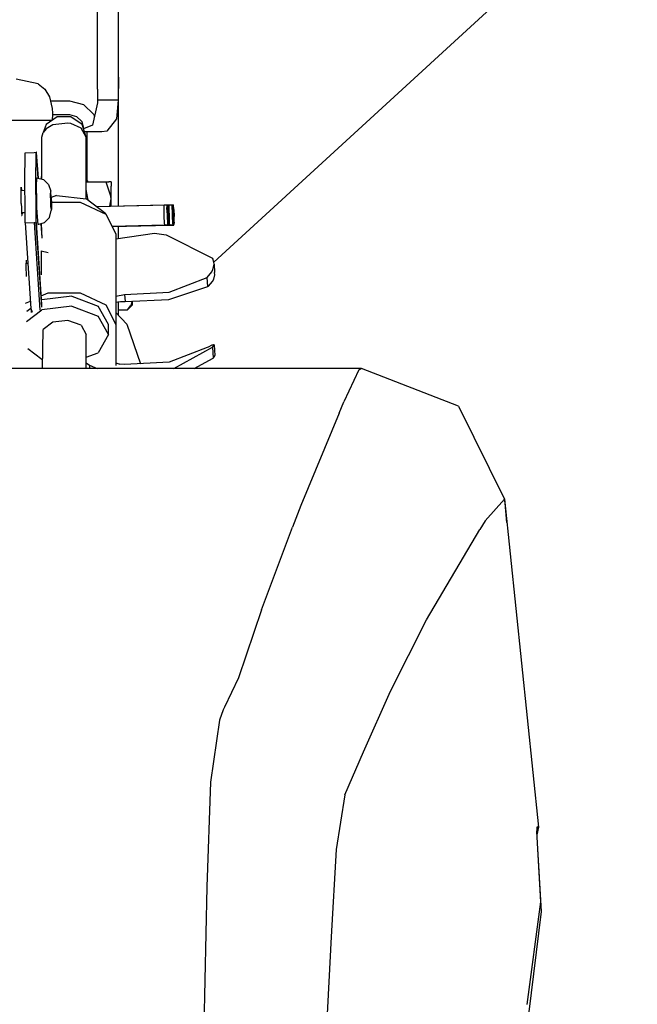
# Model space of a CAD drawing. Units: millimetres. Extents: x 977 to 8770, y -1988 to 1917.
# Drawn here: x 3591 to 3724, y 905 to 1116 of the extents above; entities that cross this region are included whole.
import ezdxf

# ---------------------------------------------------------------- set-up
doc = ezdxf.new("R2010")
doc.units = ezdxf.units.MM
doc.layers.add('10', color=7, linetype='CONTINUOUS', true_color=0xffffff)
doc.layers.add('TFR-TRI', color=7, linetype='CONTINUOUS', true_color=0xffffff)

# ---------------------------------------------------------------- blocks, each defined once
blk = doc.blocks.new('LABLE3D_3')
at = {"layer": '10', "color": 163, "linetype": 'CONTINUOUS'}
blk.add_line((3633.0755, 1063.735352), (3838.187986, 1251.871603), dxfattribs=at)
at = {"layer": 'TFR-TRI', "color": 18, "linetype": 'CONTINUOUS'}
blk.add_solid([(3633.0755, 1063.735352), (3660.866708, 1107.406118), (3678.978859, 1087.659785), (3633.0755, 1063.735352)], dxfattribs=at)

msp = doc.modelspace()

# ---------------------------------------------------------------- linework, layer by layer
at = {"layer": 'TFR-TRI', "color": 18, "linetype": 'CONTINUOUS'}
for p, q in [((3608.12384, 1100.826172), (3608.12384, 1170.904785)), ((3612.624329, 1103.40625), (3612.624329, 1170.904785)), ((3595.401672, 1101.940674), (3590.64679, 1102.955322)), ((3612.624329, 1103.40625), (3612.552063, 1098.453369)), ((3612.624329, 1103.40625), (3612.552063, 1098.453369)), ((3612.624329, 1075.749023), (3612.624329, 1103.40625)), ((3595.401672, 1101.940674), (3596.830383, 1100.775635)), ((3596.830383, 1100.775635), (3597.820618, 1099.164551)), ((3608.12384, 1100.826172), (3608.099426, 1098.453369)), ((3597.820618, 1099.164551), (3598.41095, 1096.678223)), ((3598.017883, 1098.33252), (3602.12384, 1098.33252)), ((3602.12384, 1098.33252), (3605.124329, 1097.529053)), ((3608.084778, 1097.892822), (3607.051086, 1093.063721)), ((3608.099426, 1098.453369), (3608.084778, 1097.892822)), ((3612.552063, 1098.453369), (3608.099426, 1098.453369)), ((3612.552063, 1098.453369), (3608.099426, 1098.453369)), ((3612.552063, 1098.453369), (3612.154602, 1094.422607)), ((3612.552063, 1098.453369), (3612.154602, 1094.422607)), ((3598.41095, 1096.678223), (3598.466125, 1095.663574)), ((3598.466125, 1095.663574), (3598.471008, 1095.368652)), ((3605.124329, 1097.529053), (3607.320129, 1095.33252)), ((3589.376282, 1094.178467), (3593.769348, 1094.177734)), ((3589.376282, 1094.178467), (3593.769348, 1094.177734)), ((3593.769348, 1094.177734), (3593.805969, 1094.177734)), ((3593.769348, 1094.177734), (3593.805969, 1094.177734)), ((3593.805969, 1094.177734), (3598.236145, 1094.177246)), ((3593.805969, 1094.177734), (3598.236145, 1094.177246)), ((3599.465637, 1094.88501), (3597.08429, 1093.206055)), ((3598.219055, 1094.005859), (3598.236145, 1094.177246)), ((3598.235657, 1094.17334), (3598.400696, 1094.177246)), ((3598.236145, 1094.177246), (3598.318665, 1094.177246)), ((3598.236145, 1094.177246), (3598.318665, 1094.177246)), ((3598.318665, 1094.177246), (3598.400696, 1094.177246)), ((3598.318665, 1094.177246), (3598.400696, 1094.177246)), ((3598.471008, 1095.368652), (3598.400696, 1094.177246)), ((3598.469055, 1095.33252), (3602.12384, 1095.33252)), ((3602.408997, 1094.88501), (3599.465637, 1094.88501)), ((3602.12384, 1095.33252), (3603.624329, 1094.930664)), ((3604.790344, 1093.206055), (3602.408997, 1094.88501)), ((3603.624329, 1094.930664), (3604.722473, 1093.832764)), ((3604.722473, 1093.832764), (3605.124329, 1092.332764)), ((3607.320129, 1095.33252), (3607.440735, 1094.883057)), ((3612.154602, 1094.422607), (3610.127258, 1091.771973)), ((3612.154602, 1094.422607), (3610.127258, 1091.771973)), ((3596.174622, 1090.48999), (3596.462219, 1091.536621)), ((3597.08429, 1093.206055), (3596.462219, 1091.536621)), ((3597.08429, 1092.289307), (3596.462219, 1091.536621)), ((3597.08429, 1092.289307), (3596.462219, 1091.536621)), ((3598.556458, 1093.140869), (3597.08429, 1092.289307)), ((3598.556458, 1093.140869), (3597.08429, 1092.289307)), ((3601.764465, 1093.504395), (3598.556458, 1093.140869)), ((3601.764465, 1093.504395), (3598.556458, 1093.140869)), ((3602.408997, 1093.401367), (3601.764465, 1093.504395)), ((3602.408997, 1093.401367), (3601.764465, 1093.504395)), ((3604.585754, 1092.45752), (3602.408997, 1093.401367)), ((3604.585754, 1092.45752), (3602.408997, 1093.401367)), ((3605.700012, 1090.48999), (3604.585754, 1092.45752)), ((3605.700012, 1090.48999), (3604.585754, 1092.45752)), ((3605.700012, 1090.48999), (3604.790344, 1093.206055)), ((3607.051086, 1093.063721), (3605.106262, 1092.263916)), ((3605.124329, 1092.332764), (3605.124329, 1092.271484)), ((3605.819641, 1091.624756), (3605.320129, 1091.624756)), ((3609.027649, 1091.624756), (3605.819641, 1091.624756)), ((3605.819641, 1091.624756), (3605.819641, 1081.325684)), ((3605.819641, 1091.624756), (3605.819641, 1081.325684)), ((3610.127258, 1091.771973), (3609.027649, 1091.624756)), ((3610.127258, 1091.771973), (3609.027649, 1091.624756)), ((3596.174622, 1082.659668), (3596.174622, 1090.48999)), ((3605.700012, 1077.263672), (3605.700012, 1090.48999)), ((3592.588684, 1087.171387), (3594.483215, 1087.218018)), ((3594.483215, 1087.218018), (3594.981262, 1087.272949)), ((3594.898743, 1080.862549), (3594.973938, 1087.22998)), ((3594.898743, 1080.862549), (3594.973938, 1087.22998)), ((3594.973938, 1087.22998), (3595.018372, 1087.280762)), ((3594.973938, 1087.22998), (3595.018372, 1087.280762)), ((3594.973938, 1087.22998), (3595.341125, 1081.690918)), ((3594.973938, 1087.22998), (3595.341125, 1081.690918)), ((3595.018372, 1087.280762), (3594.981262, 1087.272949)), ((3595.388977, 1081.679443), (3595.018372, 1087.280762)), ((3592.513, 1080.80249), (3592.588684, 1087.171387)), ((3595.009094, 1081.768799), (3594.960754, 1079.925293)), ((3595.009094, 1081.768799), (3596.506165, 1081.416748)), ((3596.091614, 1081.51416), (3596.099426, 1081.795166)), ((3596.099426, 1081.795166), (3596.145813, 1082.444336)), ((3596.145813, 1082.444336), (3596.174622, 1082.548828)), ((3596.174622, 1081.494629), (3596.174622, 1082.635742)), ((3596.506165, 1081.416748), (3597.627258, 1080.380371)), ((3605.700012, 1081.528076), (3606.034485, 1080.962158)), ((3605.700012, 1080.962158), (3609.869934, 1080.962158)), ((3609.869934, 1080.962158), (3610.994446, 1077.730225)), ((3609.869934, 1080.962158), (3610.994446, 1077.730225)), ((3609.869934, 1080.962158), (3610.513977, 1080.962158)), ((3611.013977, 1080.962158), (3610.513977, 1080.962158)), ((3611.013977, 1080.962158), (3611.013977, 1079.971924)), ((3591.698547, 1078.546143), (3591.736633, 1079.750732)), ((3591.716125, 1079.105957), (3592.527649, 1079.126221)), ((3591.736633, 1079.750732), (3591.822571, 1079.1875)), ((3591.736633, 1079.750732), (3591.822571, 1079.1875)), ((3591.822571, 1079.1875), (3591.825989, 1079.108887)), ((3591.822571, 1079.1875), (3591.825989, 1079.108887)), ((3592.560364, 1075.387207), (3592.513, 1080.80249)), ((3594.945618, 1075.44458), (3594.898743, 1080.862549)), ((3594.945618, 1075.44458), (3594.898743, 1080.862549)), ((3594.960754, 1079.925293), (3595.009094, 1076.620605)), ((3597.627258, 1080.380371), (3598.071106, 1078.937988)), ((3598.051086, 1078.172852), (3598.071106, 1078.937988)), ((3598.051086, 1078.172852), (3598.071106, 1078.937988)), ((3598.121887, 1078.73877), (3598.071106, 1078.937988)), ((3606.079407, 1077.003174), (3605.700012, 1079.290527)), ((3606.079407, 1077.003174), (3605.700012, 1079.290527)), ((3611.013977, 1077.266357), (3611.013977, 1079.971924)), ((3591.733704, 1076.259766), (3591.698547, 1078.546143)), ((3595.084778, 1076.707031), (3595.058899, 1078.442139)), ((3598.071106, 1076.801514), (3598.051086, 1078.172852)), ((3598.071106, 1076.801514), (3598.051086, 1078.172852)), ((3598.121887, 1075.465332), (3598.071106, 1076.801514)), ((3598.121887, 1075.465332), (3598.071106, 1076.801514)), ((3598.179504, 1077.667725), (3598.121887, 1078.73877)), ((3598.179504, 1077.667725), (3598.217102, 1076.227295)), ((3599.283508, 1077.990723), (3598.181946, 1077.581787)), ((3599.283508, 1077.990723), (3605.700012, 1077.263672)), ((3609.888, 1074.055176), (3605.700012, 1077.263672)), ((3606.074036, 1076.976807), (3606.079407, 1077.003174)), ((3606.074036, 1076.976807), (3606.079407, 1077.003174)), ((3610.74884, 1075.703857), (3611.013977, 1077.266357)), ((3610.74884, 1075.703857), (3611.013977, 1077.266357)), ((3611.013977, 1077.266357), (3610.994446, 1077.730225)), ((3611.013977, 1077.266357), (3610.994446, 1077.730225)), ((3611.013977, 1075.710205), (3611.013977, 1077.266357)), ((3591.733704, 1076.259766), (3591.772278, 1075.368408)), ((3591.772278, 1075.368408), (3591.818665, 1074.298584)), ((3592.588684, 1072.154541), (3592.560364, 1075.387207)), ((3594.973938, 1072.217041), (3594.945618, 1075.44458)), ((3594.973938, 1072.217041), (3594.945618, 1075.44458)), ((3595.009094, 1076.620605), (3595.053528, 1075.447021)), ((3595.053528, 1075.447021), (3595.131653, 1073.400879)), ((3597.812317, 1073.30835), (3598.179504, 1074.789307)), ((3598.121887, 1075.465332), (3598.179504, 1074.789307)), ((3598.121887, 1075.465332), (3598.179504, 1074.789307)), ((3598.217102, 1075.090332), (3598.179504, 1074.789307)), ((3598.207825, 1076.602051), (3604.367493, 1076.602051)), ((3598.217102, 1076.227295), (3598.217102, 1075.390381)), ((3598.217102, 1075.390137), (3598.217102, 1075.090332)), ((3604.367493, 1076.602051), (3609.917297, 1074.009766)), ((3607.827454, 1075.633789), (3623.012512, 1075.997803)), ((3607.827454, 1075.633789), (3622.416809, 1075.983398)), ((3607.827454, 1075.633789), (3622.416809, 1075.983398)), ((3622.401184, 1074.991943), (3622.416809, 1075.983398)), ((3622.401184, 1074.991943), (3622.416809, 1075.983398)), ((3622.429016, 1073.473877), (3622.401184, 1074.991943)), ((3622.429016, 1073.473877), (3622.401184, 1074.991943)), ((3622.424133, 1075.983398), (3623.012512, 1075.997803)), ((3622.997375, 1075.006348), (3623.012512, 1075.997803)), ((3622.997375, 1075.006348), (3623.012512, 1075.997803)), ((3622.997375, 1075.006348), (3623.025208, 1073.488281)), ((3622.997375, 1075.006348), (3623.025208, 1073.488281)), ((3623.012512, 1075.997803), (3623.266418, 1076.003662)), ((3623.021301, 1075.997803), (3623.012512, 1075.997803)), ((3623.251282, 1075.012451), (3623.264465, 1075.869385)), ((3623.251282, 1075.012451), (3623.264465, 1075.869385)), ((3623.251282, 1075.012451), (3623.278625, 1073.519287)), ((3623.251282, 1075.012451), (3623.278625, 1073.519287)), ((3623.27179, 1075.865967), (3623.257141, 1074.939209)), ((3623.27179, 1075.865967), (3623.257141, 1074.939209)), ((3623.28302, 1073.519531), (3623.257141, 1074.939209)), ((3623.28302, 1073.519531), (3623.257141, 1074.939209)), ((3623.264954, 1075.889893), (3623.266418, 1076.003662)), ((3623.264954, 1075.889893), (3623.266418, 1076.003662)), ((3623.266418, 1076.003662), (3623.3172, 1076.004395)), ((3623.27179, 1075.865967), (3623.319153, 1075.866699)), ((3623.27179, 1075.865967), (3623.319153, 1075.866699)), ((3623.28009, 1075.886963), (3623.319153, 1075.866699)), ((3623.380188, 1075.01416), (3623.3172, 1076.004395)), ((3623.318176, 1075.991943), (3624.353821, 1076.016846)), ((3623.318176, 1075.991943), (3624.099915, 1076.010498)), ((3623.318176, 1075.991943), (3623.503235, 1075.996094)), ((3623.377747, 1074.94043), (3623.319153, 1075.866699)), ((3623.420227, 1073.52124), (3623.377747, 1074.94043)), ((3623.380188, 1075.01416), (3623.42511, 1073.49585)), ((3623.488098, 1075.005127), (3623.503235, 1075.996094)), ((3623.488098, 1075.005127), (3623.503235, 1075.996094)), ((3623.51593, 1073.486572), (3623.488098, 1075.004883)), ((3623.51593, 1073.486572), (3623.488098, 1075.004883)), ((3624.084778, 1075.019531), (3624.099915, 1076.010498)), ((3624.084778, 1075.019531), (3624.099915, 1076.010498)), ((3624.084778, 1075.019043), (3624.112122, 1073.500977)), ((3624.084778, 1075.019043), (3624.112122, 1073.500977)), ((3624.338196, 1075.025391), (3624.351379, 1075.882568)), ((3624.338196, 1075.025391), (3624.351379, 1075.882568)), ((3624.338196, 1075.025391), (3624.36554, 1073.531982)), ((3624.338196, 1075.025391), (3624.36554, 1073.531982)), ((3624.358704, 1075.87915), (3624.344543, 1074.952393)), ((3624.358704, 1075.87915), (3624.344543, 1074.952393)), ((3624.369934, 1073.532715), (3624.344543, 1074.952393)), ((3624.369934, 1073.532715), (3624.344543, 1074.952393)), ((3624.351868, 1075.902832), (3624.353821, 1076.016846)), ((3624.351868, 1075.902832), (3624.353821, 1076.016846)), ((3624.353821, 1076.016846), (3624.404602, 1076.01709)), ((3624.358704, 1075.87915), (3624.406067, 1075.879639)), ((3624.358704, 1075.87915), (3624.406067, 1075.879639)), ((3624.367004, 1075.899658), (3624.406067, 1075.879639)), ((3624.467102, 1075.026855), (3624.404602, 1076.01709)), ((3624.464661, 1074.953613), (3624.406067, 1075.879639)), ((3624.506653, 1073.534424), (3624.464661, 1074.953613)), ((3624.467102, 1075.026855), (3624.512024, 1073.508789)), ((3591.810852, 1073.735107), (3591.904602, 1073.735107)), ((3591.816223, 1074.357178), (3592.569153, 1074.376221)), ((3591.818665, 1074.298584), (3591.904602, 1073.735107)), ((3591.924133, 1074.359863), (3591.904602, 1073.735107)), ((3591.924133, 1074.359863), (3591.904602, 1073.735107)), ((3595.131653, 1073.400879), (3595.270813, 1071.772705)), ((3596.747864, 1072.204102), (3597.812317, 1073.30835)), ((3609.897766, 1074.019287), (3609.888, 1074.055176)), ((3609.917297, 1074.009766), (3612.036926, 1069.816406)), ((3622.486145, 1072.13916), (3622.429016, 1073.473877)), ((3622.486145, 1072.13916), (3622.429016, 1073.473877)), ((3623.025208, 1073.488281), (3623.082336, 1072.15332)), ((3623.025208, 1073.488281), (3623.082336, 1072.15332)), ((3623.278625, 1073.519287), (3623.279114, 1073.493896)), ((3623.278625, 1073.519287), (3623.279114, 1073.493896)), ((3623.279114, 1073.493896), (3623.331848, 1072.269287)), ((3623.279114, 1073.493896), (3623.331848, 1072.269287)), ((3623.28302, 1073.519531), (3623.336731, 1072.271729)), ((3623.28302, 1073.519531), (3623.336731, 1072.271729)), ((3623.425598, 1072.272705), (3623.420227, 1073.52124)), ((3623.431946, 1072.160645), (3623.42511, 1073.49585)), ((3623.573059, 1072.152344), (3623.51593, 1073.486572)), ((3623.573059, 1072.152344), (3623.51593, 1073.486572)), ((3624.112122, 1073.500977), (3624.169739, 1072.166504)), ((3624.112122, 1073.500977), (3624.169739, 1072.166504)), ((3624.366028, 1073.50708), (3624.418274, 1072.282471)), ((3624.366028, 1073.50708), (3624.418274, 1072.282471)), ((3624.369934, 1073.532715), (3624.423645, 1072.284668)), ((3624.369934, 1073.532715), (3624.423645, 1072.284668)), ((3624.513, 1072.285889), (3624.506653, 1073.534424)), ((3624.51886, 1072.173584), (3624.512024, 1073.508789)), ((3592.588684, 1072.154541), (3594.483215, 1072.204102)), ((3592.588684, 1072.154541), (3594.483215, 1072.204102)), ((3592.588684, 1072.154541), (3593.805969, 1053.774658)), ((3594.483215, 1072.204102), (3594.636536, 1072.200684)), ((3594.483215, 1072.204102), (3594.636536, 1072.200684)), ((3594.483215, 1072.204102), (3595.728821, 1053.402588)), ((3594.483215, 1072.204102), (3595.728821, 1053.402588)), ((3594.636536, 1072.200684), (3594.979797, 1072.130127)), ((3594.636536, 1072.200684), (3594.979797, 1072.130127)), ((3594.973938, 1072.217041), (3595.018372, 1072.122314)), ((3596.174622, 1054.088623), (3594.979797, 1072.130127)), ((3596.174622, 1054.657471), (3595.018372, 1072.122314)), ((3595.270813, 1071.772705), (3596.747864, 1072.204102)), ((3595.984192, 1071.980957), (3596.191223, 1068.849365)), ((3595.984192, 1071.980957), (3596.191223, 1068.849365)), ((3596.234192, 1068.923096), (3596.030579, 1071.994873)), ((3622.546692, 1071.612305), (3611.26593, 1071.341797)), ((3611.26593, 1071.342285), (3622.546692, 1071.612305)), ((3611.26593, 1071.341797), (3622.546692, 1071.612305)), ((3623.633606, 1071.625488), (3611.272278, 1071.329102)), ((3611.272278, 1071.329346), (3623.633606, 1071.625488)), ((3611.272278, 1071.329102), (3623.633606, 1071.625488)), ((3612.624329, 1068.813965), (3612.624329, 1071.361572)), ((3622.546692, 1071.612305), (3622.486145, 1072.13916)), ((3622.546692, 1071.612305), (3622.486145, 1072.13916)), ((3623.142883, 1071.626709), (3622.546692, 1071.612305)), ((3622.546692, 1071.612305), (3623.142883, 1071.626709)), ((3623.082336, 1072.15332), (3623.142883, 1071.626709)), ((3623.082336, 1072.15332), (3623.142883, 1071.626709)), ((3623.142883, 1071.626709), (3623.143372, 1071.626709)), ((3623.143372, 1071.626709), (3623.39679, 1071.632812)), ((3623.39679, 1071.632812), (3623.336243, 1072.159668)), ((3623.39679, 1071.632812), (3623.336243, 1072.159668)), ((3623.336731, 1072.271729), (3623.393372, 1071.779297)), ((3623.336731, 1072.271729), (3623.393372, 1071.779297)), ((3623.425598, 1072.272705), (3623.393372, 1071.779297)), ((3623.39679, 1071.632812), (3623.431946, 1072.160645)), ((3623.633606, 1071.625488), (3623.573059, 1072.151855)), ((3623.633606, 1071.625488), (3623.573059, 1072.151855)), ((3624.230286, 1071.639893), (3623.633606, 1071.625488)), ((3623.633606, 1071.625488), (3624.230286, 1071.639893)), ((3624.169739, 1072.16626), (3624.230286, 1071.639893)), ((3624.169739, 1072.16626), (3624.230286, 1071.639893)), ((3624.230286, 1071.639893), (3624.483704, 1071.645996)), ((3624.483704, 1071.645996), (3624.423157, 1072.172363)), ((3624.483704, 1071.645996), (3624.423157, 1072.172363)), ((3624.423645, 1072.284668), (3624.479797, 1071.792236)), ((3624.423645, 1072.284668), (3624.479797, 1071.792236)), ((3624.513, 1072.285889), (3624.479797, 1071.792236)), ((3624.483704, 1071.645996), (3624.51886, 1072.173584)), ((3612.036926, 1068.728027), (3620.349915, 1069.946533)), ((3612.036926, 1069.816406), (3612.036926, 1050.358643)), ((3620.349915, 1069.946533), (3622.843079, 1069.57373)), ((3622.843079, 1069.57373), (3632.733704, 1064.556641)), ((3596.045715, 1066.118896), (3595.997375, 1064.275635)), ((3596.045715, 1066.118896), (3597.507141, 1065.775146)), ((3592.772766, 1064.10083), (3592.73468, 1062.89624)), ((3595.997375, 1064.275635), (3596.045715, 1060.970703)), ((3632.733704, 1064.556641), (3632.828918, 1064.445801)), ((3633.0755, 1063.735352), (3632.828918, 1064.445801)), ((3592.73468, 1062.89624), (3592.769348, 1060.609619)), ((3592.752258, 1063.455811), (3593.164368, 1063.466309)), ((3632.659973, 1061.619873), (3632.863586, 1062.104736)), ((3632.659973, 1061.619873), (3632.863586, 1062.104736)), ((3632.863586, 1062.104736), (3633.09259, 1063.25708)), ((3632.863586, 1062.104736), (3633.09259, 1063.25708)), ((3633.09259, 1063.25708), (3633.0755, 1063.735352)), ((3633.09259, 1063.25708), (3633.213684, 1061.522949)), ((3623.48175, 1057.275146), (3631.62677, 1060.39209)), ((3623.48175, 1057.275146), (3631.62677, 1060.39209)), ((3631.62677, 1060.39209), (3632.659973, 1061.619873)), ((3631.62677, 1060.39209), (3632.659973, 1061.619873)), ((3631.7547, 1058.469238), (3631.62677, 1060.39209)), ((3631.7547, 1058.469238), (3631.62677, 1060.39209)), ((3632.791321, 1059.52832), (3633.042786, 1060.065674)), ((3633.042786, 1060.065674), (3633.242493, 1060.999756)), ((3633.242493, 1060.999756), (3633.213684, 1061.522949)), ((3623.434875, 1055.72583), (3631.7547, 1058.469238)), ((3631.7547, 1058.469238), (3631.930969, 1058.572754)), ((3631.930969, 1058.572754), (3632.791321, 1059.52832)), ((3596.054993, 1056.466064), (3597.507141, 1057.144287)), ((3596.054993, 1056.466064), (3597.507141, 1057.144287)), ((3596.111633, 1055.612549), (3596.174622, 1055.660889)), ((3602.591614, 1056.388428), (3596.174622, 1055.660889)), ((3597.507141, 1057.144287), (3604.367493, 1057.144287)), ((3597.507141, 1057.144287), (3604.367493, 1057.144287)), ((3602.591614, 1056.388428), (3608.234192, 1054.294434)), ((3604.367493, 1057.144287), (3609.917297, 1054.55249)), ((3604.367493, 1057.144287), (3609.917297, 1054.55249)), ((3612.036926, 1056.39502), (3613.927063, 1056.748535)), ((3612.036926, 1056.39502), (3613.927063, 1056.748535)), ((3613.927063, 1056.748535), (3623.48175, 1057.275146)), ((3613.927063, 1056.748535), (3623.48175, 1057.275146)), ((3613.927063, 1056.748535), (3614.026184, 1055.25708)), ((3613.927063, 1056.748535), (3614.026184, 1055.25708)), ((3614.026184, 1055.25708), (3623.434875, 1055.72583)), ((3592.680969, 1054.890137), (3593.7005, 1055.366455)), ((3592.680969, 1054.890137), (3593.7005, 1055.366455)), ((3592.84845, 1050.967773), (3596.174622, 1053.516113)), ((3592.84845, 1050.967773), (3596.174622, 1053.516113)), ((3592.923157, 1053.169678), (3593.801086, 1053.842773)), ((3593.805969, 1053.774658), (3594.045715, 1053.18335)), ((3593.805969, 1053.774658), (3593.873352, 1053.181396)), ((3593.805969, 1053.774658), (3594.045715, 1053.18335)), ((3602.591614, 1054.243652), (3596.174622, 1053.516113)), ((3602.591614, 1054.243652), (3596.174622, 1053.516113)), ((3602.591614, 1054.243652), (3608.234192, 1052.149658)), ((3602.591614, 1054.243652), (3608.234192, 1052.149658)), ((3610.462219, 1050.358643), (3608.234192, 1054.294434)), ((3609.917297, 1054.55249), (3612.036926, 1050.358643)), ((3609.917297, 1054.55249), (3612.036926, 1050.358643)), ((3612.036926, 1055.155518), (3613.000793, 1055.293457)), ((3612.624329, 1052.28125), (3612.624329, 1055.239746)), ((3612.624329, 1053.52002), (3614.529114, 1053.52002)), ((3613.000793, 1055.293457), (3614.026184, 1055.25708)), ((3614.529114, 1053.52002), (3615.524231, 1054.515381)), ((3614.529114, 1053.52002), (3615.24054, 1054.411865)), ((3614.529114, 1053.52002), (3615.24054, 1054.411865)), ((3615.511047, 1055.330811), (3615.24054, 1054.411865)), ((3615.511047, 1055.330811), (3615.24054, 1054.411865)), ((3615.524231, 1055.331543), (3615.524231, 1054.515381)), ((3592.850403, 1053.114258), (3592.904114, 1053.155273)), ((3593.87384, 1053.178711), (3593.900696, 1052.938721)), ((3594.046204, 1053.182861), (3594.122375, 1052.994873)), ((3594.046204, 1053.182861), (3594.122375, 1052.994873)), ((3610.462219, 1048.213867), (3608.234192, 1052.149658)), ((3610.462219, 1048.213867), (3608.234192, 1052.149658)), ((3612.036926, 1052.891357), (3614.417297, 1050.417236)), ((3596.339661, 1040.901367), (3596.462219, 1049.260498)), ((3598.556458, 1050.865234), (3596.462219, 1049.260498)), ((3598.556458, 1050.865234), (3596.462219, 1049.260498)), ((3601.764465, 1051.22876), (3598.556458, 1050.865234)), ((3601.764465, 1051.22876), (3598.556458, 1050.865234)), ((3604.585754, 1050.181396), (3601.764465, 1051.22876)), ((3604.585754, 1050.181396), (3601.764465, 1051.22876)), ((3604.585754, 1050.181396), (3605.700012, 1048.213867)), ((3604.585754, 1050.181396), (3605.700012, 1048.213867)), ((3610.462219, 1048.213867), (3610.462219, 1050.358643)), ((3612.036926, 1050.358643), (3612.036926, 1041.572021)), ((3614.417297, 1050.417236), (3617.355774, 1041.92041)), ((3605.700012, 1040.897949), (3605.700012, 1048.213867)), ((3610.462219, 1048.213867), (3608.234192, 1044.27832)), ((3593.152161, 1045.227051), (3596.174622, 1042.911377)), ((3631.62677, 1045.375244), (3623.48175, 1042.258301)), ((3624.474426, 1040.890869), (3632.733704, 1045.488281)), ((3631.804993, 1045.482666), (3631.62677, 1045.375244)), ((3632.658508, 1045.918213), (3631.804993, 1045.482666)), ((3632.969055, 1046.017334), (3632.658508, 1045.918213)), ((3632.733704, 1045.488281), (3633.031555, 1045.831299)), ((3632.733704, 1045.488281), (3633.031555, 1045.831299)), ((3632.733704, 1045.488281), (3632.889954, 1043.132812)), ((3632.733704, 1045.488281), (3632.889954, 1043.132812)), ((3633.092102, 1045.991455), (3632.969055, 1046.017334)), ((3633.031555, 1045.831299), (3633.092102, 1045.991455)), ((3633.031555, 1045.831299), (3633.092102, 1045.991455)), ((3633.092102, 1045.991455), (3633.242493, 1043.728271)), ((3596.368469, 1042.889404), (3596.174622, 1042.911377)), ((3605.700012, 1043.337646), (3608.234192, 1044.27832)), ((3628.864075, 1040.889404), (3632.889954, 1043.132812)), ((3632.889954, 1043.132812), (3632.971008, 1043.219238)), ((3632.971008, 1043.219238), (3633.236145, 1043.625732)), ((3633.236145, 1043.625732), (3633.242493, 1043.728271)), ((3606.232239, 1040.897949), (3582.462708, 1040.906494)), ((3605.700012, 1042.130859), (3606.367004, 1041.631592)), ((3605.700012, 1042.130859), (3606.367004, 1041.631592)), ((3664.747864, 1040.876221), (3606.232239, 1040.897949)), ((3606.367004, 1041.631592), (3606.415833, 1040.897949)), ((3606.367004, 1041.631592), (3606.415833, 1040.897949)), ((3606.367004, 1041.631592), (3608.050598, 1040.897217)), ((3612.036926, 1042.137695), (3612.897278, 1041.867188)), ((3613.927063, 1041.731689), (3612.897278, 1041.867188)), ((3623.48175, 1042.258301), (3613.927063, 1041.731689)), ((3664.180481, 1040.654053), (3664.747864, 1040.876221)), ((3664.180481, 1040.654053), (3664.747864, 1040.876221)), ((3685.502258, 1032.833984), (3664.747864, 1040.876221)), ((3664.180481, 1040.654053), (3660.934875, 1033.752197)), ((3664.180481, 1040.654053), (3660.934875, 1033.752197)), ((3659.907043, 1031.315186), (3660.934875, 1033.752197)), ((3659.907043, 1031.315186), (3660.934875, 1033.752197)), ((3685.502258, 1032.833984), (3695.417786, 1012.905762)), ((3659.907043, 1031.315186), (3651.740051, 1011.545898)), ((3659.907043, 1031.315186), (3651.740051, 1011.545898)), ((3651.740051, 1011.545898), (3649.91095, 1006.896484)), ((3651.740051, 1011.545898), (3649.91095, 1006.896484)), ((3695.417786, 1012.905762), (3691.272766, 1008.229004)), ((3695.417786, 1012.905762), (3691.272766, 1008.229004)), ((3695.568176, 1011.998535), (3695.417786, 1012.905762)), ((3695.417786, 1012.905762), (3702.659973, 942.560547)), ((3695.931946, 1007.910156), (3695.568176, 1011.998535)), ((3691.272766, 1008.229004), (3690.130188, 1006.402344)), ((3691.272766, 1008.229004), (3690.130188, 1006.402344)), ((3643.253723, 989.140137), (3649.91095, 1006.896484)), ((3643.253723, 989.140137), (3649.91095, 1006.896484)), ((3678.681946, 987.012207), (3690.130188, 1006.402344)), ((3678.681946, 987.012207), (3690.130188, 1006.402344)), ((3643.253723, 989.140137), (3638.33136, 974.577881)), ((3643.253723, 989.140137), (3638.33136, 974.577881)), ((3670.951477, 971.747559), (3678.681946, 987.012207)), ((3670.951477, 971.747559), (3678.681946, 987.012207)), ((3638.33136, 974.577881), (3635.360657, 968.281738)), ((3638.33136, 974.577881), (3635.360657, 968.281738)), ((3665.181458, 958.713135), (3670.951477, 971.747559)), ((3665.181458, 958.713135), (3670.951477, 971.747559)), ((3635.092102, 967.733398), (3634.268372, 965.501709)), ((3635.092102, 967.733398), (3634.268372, 965.501709)), ((3635.360657, 968.281738), (3635.092102, 967.733398)), ((3635.360657, 968.281738), (3635.092102, 967.733398)), ((3634.268372, 965.501709), (3632.372864, 952.23584)), ((3634.268372, 965.501709), (3632.372864, 952.23584)), ((3661.136536, 949.520996), (3665.181458, 958.713135)), ((3661.136536, 949.520996), (3665.181458, 958.713135)), ((3632.372864, 952.23584), (3631.540833, 929.798828)), ((3632.372864, 952.23584), (3631.540833, 929.798828)), ((3661.136536, 949.520996), (3659.302551, 937.760742)), ((3661.136536, 949.520996), (3659.302551, 937.760742)), ((3702.429993, 942.624756), (3702.307922, 941.759521)), ((3702.429993, 942.624756), (3702.307922, 941.759521)), ((3702.474426, 939.14917), (3702.307922, 941.759521)), ((3702.349915, 941.095947), (3702.429993, 942.624756)), ((3702.349915, 941.095947), (3702.429993, 942.624756)), ((3702.659973, 942.560547), (3702.362122, 940.907959)), ((3702.659973, 942.560547), (3702.429993, 942.624756)), ((3702.659973, 942.560547), (3702.429993, 942.624756)), ((3659.302551, 937.760742), (3658.212219, 919.025146)), ((3659.302551, 937.760742), (3658.212219, 919.025146)), ((3703.322083, 924.514648), (3702.474426, 939.14917)), ((3703.200012, 926.557617), (3702.474426, 939.14917)), ((3703.200012, 926.557617), (3702.474426, 939.14917)), ((3631.540833, 929.798828), (3630.732727, 893.022461)), ((3631.540833, 929.798828), (3630.732727, 893.022461)), ((3700.243958, 904.577148), (3703.200012, 926.557617)), ((3700.243958, 904.577148), (3703.200012, 926.557617)), ((3700.655579, 902.386963), (3703.322083, 924.514648)), ((3658.212219, 919.025146), (3656.614075, 886.874756)), ((3658.212219, 919.025146), (3656.614075, 886.874756))]:
    msp.add_line(p, q, dxfattribs=at)

# ---------------------------------------------------------------- block references
msp.add_blockref('LABLE3D_3', (0, 0), dxfattribs=at)

doc.saveas('drawing.dxf')
